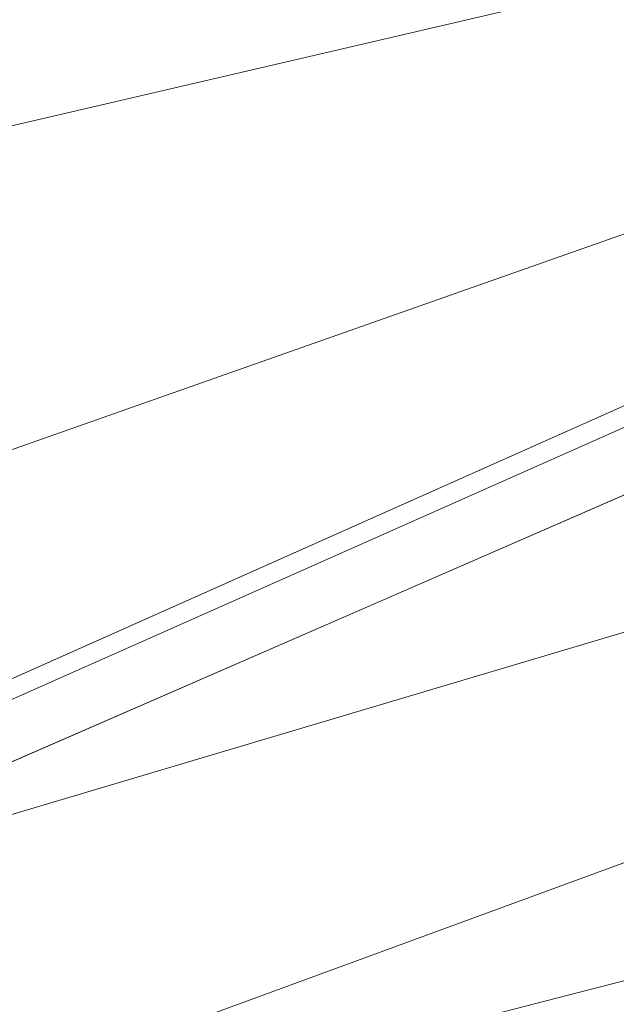
# Model space of a CAD drawing. Units: inches. Extents: x 0 to 204, y 0 to 264.
# Drawn here: x 89 to 89, y 161 to 162 of the extents above; entities that cross this region are included whole.
import ezdxf

# ---------------------------------------------------------------- set-up
doc = ezdxf.new("R2010")
doc.units = ezdxf.units.IN
doc.header["$MEASUREMENT"] = 0
doc.layers.get('0').update_dxf_attribs({"color": 10})

# ---------------------------------------------------------------- blocks, each defined once
blk = doc.blocks.new('573W-3D')
at = {"lineweight": 18}
mesh = blk.add_polyface(dxfattribs=at)
corners = [(8.62699, -7.33123, -1.5), (8.42187, 5.52848, -1.5), (8.35807, 5.99871, -1.5), (8.18528, 6.44067, -1.5), (7.91323, 6.82948, -1.5), (7.55725, 7.14325, -1.5), (7.13735, 7.36433, -1.5), (4.34432, 8.20562, -1.5), (1.45849, 8.63081, -1.5), (-1.45849, 8.63081, -1.5), (-4.34432, 8.20562, -1.5), (-7.13735, 7.36433, -1.5), (-7.55725, 7.14325, -1.5), (-7.91323, 6.82948, -1.5), (-8.18528, 6.44067, -1.5), (-8.35807, 5.99871, -1.5), (-8.42187, 5.52848, -1.5), (-8.62699, -7.33123, -1.5)]
mesh.append_faces([[corners[k] for k in face] for face in [(9, 0, 8)]], dxfattribs={"vtx0": -1, "vtx1": -1})
mesh.append_faces([[corners[k] for k in face] for face in [(8, 0, 1, 7)]], dxfattribs={"vtx0": -1, "vtx2": -1})
mesh.append_faces([[corners[k] for k in face] for face in [(5, 6, 4)]], dxfattribs={"vtx1": -1})
mesh.append_faces([[corners[k] for k in face] for face in [(17, 0, 9, 16), (10, 11, 16, 9)]], dxfattribs={"vtx1": -1, "vtx2": -1})
mesh.append_faces([[corners[k] for k in face] for face in [(1, 2, 6, 7), (15, 16, 11, 12)]], dxfattribs={"vtx1": -1, "vtx3": -1})
mesh.append_faces([[corners[k] for k in face] for face in [(13, 14, 15, 12)]], dxfattribs={"vtx2": -1})
mesh.append_faces([[corners[k] for k in face] for face in [(2, 3, 4, 6)]], dxfattribs={"vtx2": -1, "vtx3": -1})
mesh = blk.add_polyface(dxfattribs=at)
corners = [(8.62699, -7.33123, -3.75), (-8.62699, -7.33123, -3.75), (-8.42187, 5.52848, -3.75), (-8.35807, 5.99871, -3.75), (-8.18528, 6.44067, -3.75), (-7.91323, 6.82948, -3.75), (-7.55725, 7.14325, -3.75), (-7.13735, 7.36433, -3.75), (-4.34432, 8.20562, -3.75), (-1.45849, 8.63081, -3.75), (1.45849, 8.63081, -3.75), (4.34432, 8.20562, -3.75), (7.13735, 7.36433, -3.75), (7.55725, 7.14325, -3.75), (7.91323, 6.82948, -3.75), (8.18528, 6.44067, -3.75), (8.35807, 5.99871, -3.75), (8.42187, 5.52848, -3.75)]
mesh.append_faces([[corners[k] for k in face] for face in [(5, 3, 4)]], dxfattribs={"vtx0": -1})
mesh.append_faces([[corners[k] for k in face] for face in [(0, 10, 17)]], dxfattribs={"vtx0": -1, "vtx1": -1})
mesh.append_faces([[corners[k] for k in face] for face in [(17, 10, 11, 12), (2, 7, 8, 9), (3, 5, 6, 7), (17, 12, 13, 14)]], dxfattribs={"vtx0": -1, "vtx3": -1})
mesh.append_faces([[corners[k] for k in face] for face in [(2, 3, 7), (1, 2, 9)]], dxfattribs={"vtx1": -1, "vtx2": -1})
mesh.append_faces([[corners[k] for k in face] for face in [(9, 10, 0, 1)]], dxfattribs={"vtx1": -1, "vtx3": -1})
mesh.append_faces([[corners[k] for k in face] for face in [(14, 15, 16, 17)]], dxfattribs={"vtx3": -1})
mesh = blk.add_polyface(dxfattribs=at)
corners = [(-7.97333, 6.54987, -0.8295), (-7.50812, 6.24044, -0.38326), (-6.93342, 5.85071, -0.09843), (-6.29849, 5.40986), (-3.83231, 6.14253), (-1.28636, 6.51272), (1.28636, 6.51272), (3.83231, 6.14253), (6.29849, 5.40986), (6.75761, 5.72975, -0.05089), (7.20354, 6.03495, -0.20522), (7.61695, 6.3133, -0.46506), (7.97333, 6.54987, -0.8295), (7.78463, 6.78469, -1.03191), (7.55292, 6.99223, -1.21906), (7.26724, 7.17033, -1.35243), (4.90887, 7.933, -1.35243), (2.47377, 8.39542, -1.35243), (0, 8.55037, -1.35243), (-2.47377, 8.39542, -1.35243), (-4.90887, 7.933, -1.35243), (-7.26724, 7.17033, -1.35243), (-7.55292, 6.99223, -1.21906), (-7.78463, 6.78469, -1.03191), (0, 7.61772, -0.27983), (-1.24059, 8.136, -0.73652), (-4.59481, 7.73866, -0.87458), (3.7019, 7.86929, -0.79411), (2.56319, 6.97641, -0.08469), (-2.56319, 6.97641, -0.08469), (3.90257, 7.34694, -0.36251), (-4.00652, 7.4729, -0.46855), (-7.22077, 6.04557, -0.24085), (0, 7.25323, -0.11556), (1.32924, 7.92755, -0.53331), (-2.87245, 7.33901, -0.24784)]
mesh.append_faces([[corners[k] for k in face] for face in [(14, 16, 13), (12, 27, 11), (6, 33, 5), (17, 27, 16), (2, 35, 32)]], dxfattribs={"vtx0": -1, "vtx1": -1})
mesh.append_faces([[corners[k] for k in face] for face in [(30, 27, 34), (35, 24, 31), (2, 29, 35), (33, 29, 5), (34, 25, 24), (28, 33, 6), (25, 34, 27), (31, 25, 26), (16, 27, 13), (27, 30, 11), (25, 27, 18), (29, 33, 35), (33, 24, 35), (33, 28, 24), (34, 24, 30), (10, 30, 28), (31, 24, 25), (31, 26, 0), (25, 19, 26), (22, 26, 20), (29, 2, 4), (28, 7, 9), (35, 31, 32), (30, 24, 28)]], dxfattribs={"vtx0": -1, "vtx1": -1, "vtx2": -1})
mesh.append_faces([[corners[k] for k in face] for face in [(28, 6, 7), (27, 12, 13), (31, 1, 32), (31, 0, 1), (29, 4, 5)]], dxfattribs={"vtx0": -1, "vtx2": -1})
mesh.append_faces([[corners[k] for k in face] for face in [(8, 9, 7), (3, 4, 2), (21, 22, 20)]], dxfattribs={"vtx1": -1})
mesh.append_faces([[corners[k] for k in face] for face in [(10, 11, 30), (22, 23, 26), (17, 18, 27), (23, 0, 26), (18, 19, 25), (19, 20, 26), (9, 10, 28)]], dxfattribs={"vtx1": -1, "vtx2": -1})
mesh.append_faces([[corners[k] for k in face] for face in [(14, 15, 16)]], dxfattribs={"vtx2": -1})
mesh = blk.add_polyface(dxfattribs=at)
corners = [(8.24596, -7.20623, -1.5), (-8.24596, -7.20623, -1.5), (-8.30215, -7.19984, -1.5), (-8.35546, -7.18098, -1.5), (-8.40317, -7.15062, -1.5), (-8.44284, -7.11032, -1.5), (-8.47243, -7.06213, -1.5), (-8.49043, -7.00853, -1.5), (-8.49593, -6.95225, -1.5), (-8.29689, 5.52649, -1.5), (-8.23707, 5.96733, -1.5), (-8.07508, 6.38166, -1.5), (-7.82004, 6.74617, -1.5), (-7.4863, 7.04033, -1.5), (-7.09265, 7.24759, -1.5), (-4.31711, 8.08362, -1.5), (-1.44936, 8.50615, -1.5), (1.44936, 8.50615, -1.5), (4.31711, 8.08362, -1.5), (7.09265, 7.24759, -1.5), (7.4863, 7.04033, -1.5), (7.82004, 6.74617, -1.5), (8.07508, 6.38166, -1.5), (8.23707, 5.96733, -1.5), (8.29689, 5.52649, -1.5), (8.49593, -6.95225, -1.5), (8.49043, -7.00853, -1.5), (8.47243, -7.06213, -1.5), (8.44284, -7.11032, -1.5), (8.40317, -7.15062, -1.5), (8.35546, -7.18098, -1.5), (8.30215, -7.19984, -1.5)]
mesh.append_faces([[corners[k] for k in face] for face in [(2, 6, 1), (9, 1, 8)]], dxfattribs={"vtx0": -1, "vtx1": -1})
mesh.append_faces([[corners[k] for k in face] for face in [(1, 9, 16, 0)]], dxfattribs={"vtx0": -1, "vtx1": -1, "vtx2": -1})
mesh.append_faces([[corners[k] for k in face] for face in [(24, 19, 20), (14, 9, 10), (25, 31, 0, 24)]], dxfattribs={"vtx0": -1, "vtx2": -1})
mesh.append_faces([[corners[k] for k in face] for face in [(0, 16, 17, 24)]], dxfattribs={"vtx0": -1, "vtx2": -1, "vtx3": -1})
mesh.append_faces([[corners[k] for k in face] for face in [(9, 14, 15, 16), (31, 27, 28, 29), (1, 6, 7, 8)]], dxfattribs={"vtx0": -1, "vtx3": -1})
mesh.append_faces([[corners[k] for k in face] for face in [(3, 4, 2)]], dxfattribs={"vtx1": -1})
mesh.append_faces([[corners[k] for k in face] for face in [(18, 19, 24, 17)]], dxfattribs={"vtx1": -1, "vtx2": -1})
mesh.append_faces([[corners[k] for k in face] for face in [(20, 21, 22), (12, 13, 14), (29, 30, 31)]], dxfattribs={"vtx2": -1})
mesh.append_faces([[corners[k] for k in face] for face in [(22, 23, 24, 20), (10, 11, 12, 14), (25, 26, 27, 31), (4, 5, 6, 2)]], dxfattribs={"vtx2": -1, "vtx3": -1})
mesh = blk.add_polyface(dxfattribs=at)
corners = [(-6.29849, 5.40986), (-6.93342, 5.85071, -0.09843), (-7.50812, 6.24044, -0.38326), (-7.97333, 6.54987, -0.8295), (-8.11621, 6.30014, -1.03151), (-8.2219, 6.02235, -1.21894), (-8.28555, 5.70463, -1.35321), (-8.48818, -7.01812, -1.35244), (-8.4605, -7.08458, -1.28351), (-8.42415, -7.13159, -1.20325), (-8.16441, -6.87597, -0.80028), (-7.82016, -6.53717, -0.46366), (-7.40864, -6.13216, -0.21046), (-6.95029, -5.68106, -0.05329), (-6.46783, -5.20623)]
mesh.append_faces([[corners[k] for k in face] for face in [(6, 8, 5), (10, 4, 9)]], dxfattribs={"vtx0": -1, "vtx1": -1})
mesh.append_faces([[corners[k] for k in face] for face in [(13, 0, 1), (12, 1, 2), (10, 3, 4), (3, 10, 11)]], dxfattribs={"vtx0": -1, "vtx2": -1})
mesh.append_faces([[corners[k] for k in face] for face in [(14, 0, 13), (7, 8, 6)]], dxfattribs={"vtx1": -1})
mesh.append_faces([[corners[k] for k in face] for face in [(12, 13, 1), (11, 12, 2), (2, 3, 11), (4, 5, 9), (8, 9, 5)]], dxfattribs={"vtx1": -1, "vtx2": -1})
mesh = blk.add_polyface(dxfattribs=at)
corners = [(6.46783, -5.20623), (6.29849, 5.40986), (3.83231, 6.14253), (1.28636, 6.51272), (-1.28636, 6.51272), (-3.83231, 6.14253), (-6.29849, 5.40986), (-6.46783, -5.20623)]
mesh.append_faces([[corners[k] for k in face] for face in [(4, 7, 0, 3)]], dxfattribs={"vtx0": -1, "vtx2": -1})
mesh.append_faces([[corners[k] for k in face] for face in [(5, 6, 7, 4)]], dxfattribs={"vtx2": -1})
mesh.append_faces([[corners[k] for k in face] for face in [(0, 1, 2, 3)]], dxfattribs={"vtx3": -1})

msp = doc.modelspace()

# ---------------------------------------------------------------- linework, layer by layer
at = {"lineweight": 18, "invisible_edges": 15}
for points in [[(89.17213, 161.50796, 28.78094), (92.13024, 162.25439, 29.12542), (91.81618, 162.44874, 28.64757)], [(89.33388, 161.94202, 31.40612), (90.33721, 162.15526, 30.56459), (90.39502, 162.4134, 32.46676)], [(92.71852, 161.98864, 29.53145), (92.13024, 162.25439, 29.12542), (88.75172, 161.0656, 29.1705)], [(89.52731, 161.98709, 34.11483), (89.41516, 162.22763, 35.51739), (89.29406, 162.13468, 35.09433)], [(89.52731, 161.98709, 34.11483), (89.59633, 162.19848, 35.10479), (89.41516, 162.22763, 35.51739)], [(89.33724, 161.96793, 27.72553), (89.26225, 162.16038, 28.80963), (89.27002, 162.19702, 27.47491)], [(89.31823, 162.13193, 26.25), (89.33724, 161.96793, 27.72553), (89.27002, 162.19702, 27.47491)], [(89.54791, 162.01728, 34.95649), (89.34411, 162.03744, 35.49232), (89.37773, 162.19403, 36.3345)], [(89.10943, 161.98761, 35.11876), (89.14712, 162.18003, 36.30761), (89.20787, 162.05074, 35.35181)], [(89.52731, 162.16961, 34.11483), (89.3496, 162.14013, 34.10455), (89.53999, 161.99779, 33.06625)], [(89.33724, 161.96793, 27.72553), (89.3254, 161.94498, 29.27123), (89.26225, 162.16038, 28.80963)], [(89.2676, 162.12171, 29.73907), (89.26225, 162.16038, 28.80963), (89.3254, 161.94498, 29.27123)], [(90.8391, 162.15404, 28.76992), (90.33721, 162.15526, 30.56459), (89.3869, 161.73896, 29.69512)], [(90.90622, 162.01309, 26.25), (90.8391, 162.15404, 28.76992), (89.44599, 161.64758, 27.77498)], [(89.25928, 162.14541, 30.82989), (89.32082, 161.94564, 30.36097), (89.2797, 162.09073, 31.57002)], [(89.25928, 162.14541, 30.82989), (89.3254, 161.94498, 29.27123), (89.32082, 161.94564, 30.36097)], [(89.3254, 161.94498, 29.27123), (89.25928, 162.14541, 30.82989), (89.2676, 162.12171, 29.73907)], [(89.01924, 162.14246, 36.31569), (89.10943, 161.98761, 35.11876), (88.94061, 161.90248, 34.64506)], [(89.34411, 162.03744, 35.49232), (89.16304, 161.95825, 35.35382), (89.18698, 162.13419, 36.3345)], [(89.33388, 161.94222, 31.40609), (89.2797, 162.09073, 31.57002), (89.32082, 161.94564, 30.36097)], [(89.46288, 161.9254, 33.75039), (89.31984, 162.05463, 35.13833), (89.48614, 162.08405, 34.98303)], [(89.34642, 162.01342, 25.45155), (89.32699, 162.0658, 25.81774), (89.37333, 162.08219, 25.71093)], [(89.39065, 162.02478, 25.31898), (89.34642, 162.01342, 25.45155), (89.37333, 162.08219, 25.71093)], [(89.39065, 162.02478, 25.31898), (89.37333, 162.08219, 25.71093), (89.42411, 162.06708, 25.52082)], [(89.63017, 161.97949, 33.77541), (89.46288, 161.9254, 33.75039), (89.48614, 162.08405, 34.98303)], [(89.29469, 162.05495, 26.00784), (89.32699, 162.0658, 25.81774), (89.31474, 162.00353, 25.64232)], [(89.34642, 162.01342, 25.45155), (89.31474, 162.00353, 25.64232), (89.32699, 162.0658, 25.81774)], [(89.28036, 161.87952, 33.84171), (89.20787, 162.05074, 35.35181), (89.31984, 162.05463, 35.13833)], [(89.46288, 161.9254, 33.75039), (89.28036, 161.87952, 33.84171), (89.31984, 162.05463, 35.13833)], [(89.29469, 162.05495, 26.00784), (89.31474, 162.00353, 25.64232), (89.29752, 161.98536, 25.81774)], [(89.28036, 161.87952, 33.84171), (89.10943, 161.98761, 35.11876), (89.20787, 162.05074, 35.35181)], [(89.16304, 161.95825, 35.35382), (89.34411, 162.03744, 35.49232), (89.33746, 161.8888, 34.52713)], [(89.54791, 162.01728, 34.95649), (89.33746, 161.8888, 34.52713), (89.34411, 162.03744, 35.49232)], [(88.93305, 161.99507, 35.378), (88.97237, 161.79395, 34.92904), (88.95114, 162.02304, 36.34135)], [(89.39065, 162.02478, 25.31898), (89.36884, 161.96466, 25.08604), (89.34642, 162.01342, 25.45155)], [(89.39065, 162.02478, 25.31898), (89.41426, 161.97455, 24.95051), (89.36884, 161.96466, 25.08604)], [(89.39065, 162.02478, 25.31898), (89.44564, 162.0135, 25.14062), (89.41426, 161.97455, 24.95051)], [(89.31474, 162.00353, 25.64232), (89.34642, 162.01342, 25.45155), (89.33637, 161.94804, 25.24794)], [(89.36884, 161.96466, 25.08604), (89.33637, 161.94804, 25.24794), (89.34642, 162.01342, 25.45155)], [(89.33746, 161.8888, 34.52713), (89.54791, 162.01728, 34.95649), (89.60209, 161.84001, 33.49971)], [(89.31474, 162.00353, 25.64232), (89.33637, 161.94804, 25.24794), (89.31831, 161.93171, 25.43754)], [(89.65666, 161.80185, 31.35077), (89.53999, 161.99779, 33.06625), (89.40515, 161.96305, 33.11478)], [(88.94061, 161.90248, 34.64506), (89.10943, 161.98761, 35.11876), (89.09994, 161.81962, 33.801)], [(89.10943, 161.98761, 35.11876), (89.28036, 161.87952, 33.84171), (89.09994, 161.81962, 33.801)], [(89.52731, 161.98709, 34.11483), (89.3496, 161.95761, 34.10455), (89.53999, 161.81527, 33.06625)], [(89.36884, 161.96466, 25.08604), (89.41426, 161.97455, 24.95051), (89.38364, 161.89763, 24.6776)], [(89.43292, 161.91393, 24.53565), (89.38364, 161.89763, 24.6776), (89.41426, 161.97455, 24.95051)], [(89.43292, 161.91393, 24.53565), (89.41426, 161.97455, 24.95051), (89.46718, 161.95992, 24.76041)], [(89.63017, 161.97949, 33.77541), (89.61225, 161.8531, 32.52906), (89.46288, 161.9254, 33.75039)], [(89.33724, 161.96793, 27.72553), (89.37697, 161.8168, 28.20545), (89.3254, 161.94498, 29.27123)], [(89.36884, 161.96466, 25.08604), (89.35458, 161.89922, 24.90863), (89.33637, 161.94804, 25.24794)], [(89.39439, 161.81585, 27.22149), (89.37697, 161.8168, 28.20545), (89.33724, 161.96793, 27.72553)], [(89.37646, 161.94629, 26.25), (89.39439, 161.81585, 27.22149), (89.33724, 161.96793, 27.72553)], [(89.35458, 161.89922, 24.90863), (89.36884, 161.96466, 25.08604), (89.38364, 161.89763, 24.6776)], [(89.06501, 161.85508, 34.65693), (89.16304, 161.95825, 35.35382), (89.21699, 161.8319, 34.38943)], [(89.21699, 161.8319, 34.38943), (89.16304, 161.95825, 35.35382), (89.33746, 161.8888, 34.52713)], [(89.3391, 161.87806, 25.05733), (89.33637, 161.94804, 25.24794), (89.35458, 161.89922, 24.90863)], [(89.3254, 161.94498, 29.27123), (89.3869, 161.73916, 29.69508), (89.32082, 161.94564, 30.36097)], [(89.3254, 161.94498, 29.27123), (89.37697, 161.8168, 28.20545), (89.3869, 161.73916, 29.69508)], [(88.97237, 161.79395, 34.92904), (89.00987, 161.67354, 34.97115), (88.97895, 161.9318, 36.36096)], [(89.11232, 161.82683, 29.55375), (89.09162, 161.92007, 30), (89.09025, 161.90234, 29.60775)], [(89.42007, 161.79292, 32.51709), (89.28036, 161.87952, 33.84171), (89.46288, 161.9254, 33.75039)], [(89.61225, 161.8531, 32.52906), (89.42007, 161.79292, 32.51709), (89.46288, 161.9254, 33.75039)], [(89.43292, 161.91393, 24.53565), (89.41296, 161.84823, 24.26656), (89.38364, 161.89763, 24.6776)], [(89.41296, 161.84823, 24.26656), (89.43292, 161.91393, 24.53565), (89.45944, 161.86895, 24.1901)], [(89.48871, 161.90634, 24.3802), (89.45944, 161.86895, 24.1901), (89.43292, 161.91393, 24.53565)], [(89.09025, 161.90234, 29.60775), (89.11195, 161.81581, 29.33148), (89.11232, 161.82683, 29.55375)], [(89.36571, 161.8574, 24.66269), (89.35989, 161.82441, 24.67712), (89.35458, 161.89922, 24.90863)], [(89.38364, 161.89763, 24.6776), (89.36571, 161.8574, 24.66269), (89.35458, 161.89922, 24.90863)], [(89.38364, 161.89763, 24.6776), (89.38259, 161.83513, 24.42518), (89.36571, 161.8574, 24.66269)], [(89.41296, 161.84823, 24.26656), (89.38259, 161.83513, 24.42518), (89.38364, 161.89763, 24.6776)], [(89.33746, 161.8888, 34.52713), (89.34805, 161.76854, 33.56998), (89.21699, 161.8319, 34.38943)], [(89.4944, 161.76743, 33.15387), (89.33746, 161.8888, 34.52713), (89.60209, 161.84001, 33.49971)], [(89.33746, 161.8888, 34.52713), (89.4944, 161.76743, 33.15387), (89.34805, 161.76854, 33.56998)], [(89.00268, 161.59285, 33.72955), (88.97237, 161.79395, 34.92904), (88.94279, 161.87586, 34.43426)], [(89.28036, 161.87952, 33.84171), (89.20449, 161.71513, 32.37886), (89.09994, 161.81962, 33.801)], [(89.42007, 161.79292, 32.51709), (89.20449, 161.71513, 32.37886), (89.28036, 161.87952, 33.84171)], [(89.11444, 161.87178, 30), (89.11232, 161.82683, 29.55375), (89.15016, 161.81241, 29.7299)], [(89.45944, 161.86895, 24.1901), (89.43164, 161.79762, 23.9132), (89.41296, 161.84823, 24.26656)], [(89.47545, 161.8097, 23.79036), (89.43164, 161.79762, 23.9132), (89.45944, 161.86895, 24.1901)], [(89.47545, 161.8097, 23.79036), (89.45944, 161.86895, 24.1901), (89.51024, 161.85276, 24)], [(89.16237, 161.85973, 30), (89.15016, 161.81241, 29.7299), (89.19525, 161.77469, 29.58063)], [(89.38069, 161.77076, 24.29692), (89.36571, 161.8574, 24.66269), (89.38259, 161.83513, 24.42518)], [(89.06501, 161.85508, 34.65693), (89.21699, 161.8319, 34.38943), (89.27101, 161.67783, 32.96961)], [(89.39985, 161.78553, 24.09164), (89.38259, 161.83513, 24.42518), (89.41296, 161.84823, 24.26656)], [(89.39985, 161.78553, 24.09164), (89.41296, 161.84823, 24.26656), (89.43164, 161.79762, 23.9132)], [(89.42007, 161.79292, 32.51709), (89.61225, 161.8531, 32.52906), (89.58681, 161.75626, 31.26713)], [(89.1117, 161.83632, 29.2155), (89.12829, 161.76555, 29.03662), (89.11195, 161.81581, 29.33148)], [(89.34805, 161.76854, 33.56998), (89.27101, 161.67783, 32.96961), (89.21699, 161.8319, 34.38943)], [(89.39985, 161.78553, 24.09164), (89.38069, 161.77076, 24.29692), (89.38259, 161.83513, 24.42518)], [(88.9579, 161.69069, 32.96838), (89.09994, 161.81962, 33.801), (89.08258, 161.71698, 32.83753)], [(89.09994, 161.81962, 33.801), (89.20449, 161.71513, 32.37886), (89.08258, 161.71698, 32.83753)], [(89.11195, 161.81581, 29.33148), (89.14066, 161.75413, 29.19365), (89.11232, 161.82683, 29.55375)], [(89.11232, 161.82683, 29.55375), (89.16887, 161.75819, 29.41162), (89.15016, 161.81241, 29.7299)], [(89.14066, 161.75413, 29.19365), (89.16887, 161.75819, 29.41162), (89.11232, 161.82683, 29.55375)], [(89.01401, 161.81677, 36.38567), (89.00987, 161.67354, 34.97115), (89.05187, 161.55497, 35.18504)], [(89.14066, 161.75413, 29.19365), (89.11195, 161.81581, 29.33148), (89.12829, 161.76555, 29.03662)], [(89.19525, 161.77469, 29.58063), (89.15016, 161.81241, 29.7299), (89.16887, 161.75819, 29.41162)], [(89.43991, 161.65708, 27.97254), (89.37697, 161.8168, 28.20545), (89.39439, 161.81585, 27.22149)], [(89.46309, 161.62121, 27.21955), (89.39439, 161.81585, 27.22149), (89.43469, 161.76065, 26.25)], [(89.65666, 161.61934, 31.35077), (89.53999, 161.81527, 33.06625), (89.40515, 161.78054, 33.11478)], [(89.4531, 161.74757, 23.54692), (89.43164, 161.79762, 23.9132), (89.47545, 161.8097, 23.79036)], [(89.4531, 161.74757, 23.54692), (89.47545, 161.8097, 23.79036), (89.50018, 161.76127, 23.42969)], [(89.50018, 161.76127, 23.42969), (89.47545, 161.8097, 23.79036), (89.53177, 161.79918, 23.61979)], [(88.97237, 161.79395, 34.92904), (89.00268, 161.59285, 33.72955), (89.00987, 161.67354, 34.97115)], [(89.42007, 161.79292, 32.51709), (89.41523, 161.70536, 31.30389), (89.20449, 161.71513, 32.37886)], [(89.41967, 161.73515, 23.73181), (89.39985, 161.78553, 24.09164), (89.43164, 161.79762, 23.9132)], [(89.58681, 161.75626, 31.26713), (89.41523, 161.70536, 31.30389), (89.42007, 161.79292, 32.51709)], [(89.4531, 161.74757, 23.54692), (89.41967, 161.73515, 23.73181), (89.43164, 161.79762, 23.9132)], [(89.41967, 161.73515, 23.73181), (89.40148, 161.71711, 23.91671), (89.39985, 161.78553, 24.09164)], [(89.15276, 161.6932, 28.67887), (89.12829, 161.76555, 29.03662), (89.13127, 161.77611, 28.85775)], [(89.19525, 161.77469, 29.58063), (89.16887, 161.75819, 29.41162), (89.21319, 161.72523, 29.28851)], [(89.19525, 161.77469, 29.58063), (89.21319, 161.72523, 29.28851), (89.2387, 161.77964, 29.60775)], [(89.15276, 161.6932, 28.67887), (89.17605, 161.68031, 28.85775), (89.12829, 161.76555, 29.03662)], [(89.12829, 161.76555, 29.03662), (89.17605, 161.68031, 28.85775), (89.14066, 161.75413, 29.19365)], [(89.27101, 161.67783, 32.96961), (89.34805, 161.76854, 33.56998), (89.41735, 161.68266, 32.55456)], [(89.4944, 161.76743, 33.15387), (89.41735, 161.68266, 32.55456), (89.34805, 161.76854, 33.56998)], [(89.41735, 161.68266, 32.55456), (89.4944, 161.76743, 33.15387), (89.65048, 161.71384, 32.08118)], [(89.14066, 161.75413, 29.19365), (89.1878, 161.70476, 29.09966), (89.16887, 161.75819, 29.41162)], [(89.16887, 161.75819, 29.41162), (89.1878, 161.70476, 29.09966), (89.21319, 161.72523, 29.28851)], [(89.54244, 161.68985, 30.09475), (89.41523, 161.70536, 31.30389), (89.58681, 161.75626, 31.26713)], [(89.4531, 161.74757, 23.54692), (89.50018, 161.76127, 23.42969), (89.47312, 161.69736, 23.18795)], [(89.51844, 161.70442, 23.0376), (89.47312, 161.69736, 23.18795), (89.50018, 161.76127, 23.42969)], [(89.1878, 161.70476, 29.09966), (89.14066, 161.75413, 29.19365), (89.17605, 161.68031, 28.85775)], [(89.41967, 161.73515, 23.73181), (89.4531, 161.74757, 23.54692), (89.44026, 161.68291, 23.35852)], [(89.47312, 161.69736, 23.18795), (89.44026, 161.68291, 23.35852), (89.4531, 161.74757, 23.54692)], [(89.41967, 161.73515, 23.73181), (89.44026, 161.68291, 23.35852), (89.4217, 161.66492, 23.54692)], [(89.23376, 161.67423, 28.98874), (89.21319, 161.72523, 29.28851), (89.1878, 161.70476, 29.09966)], [(89.23376, 161.67423, 28.98874), (89.25936, 161.71354, 29.2155), (89.21319, 161.72523, 29.28851)], [(88.97519, 161.59818, 31.28694), (89.08258, 161.71698, 32.83753), (89.1326, 161.61019, 31.16611)], [(89.1326, 161.61019, 31.16611), (89.08258, 161.71698, 32.83753), (89.20449, 161.71513, 32.37886)], [(89.20449, 161.71513, 32.37886), (89.28684, 161.63206, 30.6495), (89.1326, 161.61019, 31.16611)], [(89.15083, 161.7159, 28.5), (89.16997, 161.63809, 28.3125), (89.15276, 161.6932, 28.67887)], [(89.20449, 161.71513, 32.37886), (89.41523, 161.70536, 31.30389), (89.28684, 161.63206, 30.6495)], [(89.41735, 161.68266, 32.55456), (89.65048, 161.71384, 32.08118), (89.53848, 161.63685, 31.53614)], [(89.05187, 161.55497, 35.18504), (89.1016, 161.40657, 35.35453), (89.04908, 161.70174, 36.41039)], [(89.23496, 161.61712, 28.62712), (89.1878, 161.70476, 29.09966), (89.17605, 161.68031, 28.85775)], [(89.23496, 161.61712, 28.62712), (89.23376, 161.67423, 28.98874), (89.1878, 161.70476, 29.09966)], [(89.41523, 161.70536, 31.30389), (89.54244, 161.68985, 30.09475), (89.28684, 161.63206, 30.6495)], [(89.41488, 161.68007, 26.25), (89.42726, 161.63125, 28.04279), (89.62679, 161.70516, 27.38031)], [(89.57014, 161.67362, 28.7559), (89.62679, 161.70516, 27.38031), (89.42726, 161.63125, 28.04279)], [(89.51844, 161.70442, 23.0376), (89.49401, 161.64516, 22.81441), (89.47312, 161.69736, 23.18795)], [(89.15276, 161.6932, 28.67887), (89.19061, 161.62352, 28.49137), (89.17605, 161.68031, 28.85775)], [(89.15276, 161.6932, 28.67887), (89.16997, 161.63809, 28.3125), (89.19061, 161.62352, 28.49137)], [(89.46024, 161.63111, 22.99223), (89.44026, 161.68291, 23.35852), (89.47312, 161.69736, 23.18795)], [(89.46024, 161.63111, 22.99223), (89.47312, 161.69736, 23.18795), (89.49401, 161.64516, 22.81441)], [(89.00268, 161.59285, 33.72955), (88.9579, 161.69069, 32.96838), (89.01461, 161.48069, 32.48062)], [(89.54244, 161.68985, 30.09475), (89.40011, 161.63093, 29.54701), (89.28684, 161.63206, 30.6495)], [(89.54244, 161.68985, 30.09475), (89.57014, 161.67362, 28.7559), (89.40011, 161.63093, 29.54701)], [(89.27101, 161.67783, 32.96961), (89.36067, 161.5767, 31.47346), (89.13379, 161.6358, 32.97935)], [(89.23496, 161.61712, 28.62712), (89.17605, 161.68031, 28.85775), (89.19061, 161.62352, 28.49137)], [(89.42726, 161.63125, 28.04279), (89.41488, 161.68007, 26.25), (89.22336, 161.57695, 27.4715)], [(89.36067, 161.5767, 31.47346), (89.27101, 161.67783, 32.96961), (89.41735, 161.68266, 32.55456)], [(89.36067, 161.5767, 31.47346), (89.41735, 161.68266, 32.55456), (89.53848, 161.63685, 31.53614)], [(89.44026, 161.68291, 23.35852), (89.46024, 161.63111, 22.99223), (89.44192, 161.61274, 23.17712)], [(89.00987, 161.67354, 34.97115), (89.00268, 161.59285, 33.72955), (89.05927, 161.41665, 33.86551)], [(89.05187, 161.55497, 35.18504), (89.00987, 161.67354, 34.97115), (89.05927, 161.41665, 33.86551)], [(89.23496, 161.61712, 28.62712), (89.28002, 161.64744, 28.82325), (89.23376, 161.67423, 28.98874)], [(89.42726, 161.63125, 28.04279), (89.40011, 161.63093, 29.54701), (89.57014, 161.67362, 28.7559)], [(89.18612, 161.58776, 27.99175), (89.16997, 161.63809, 28.3125), (89.17134, 161.65278, 28.125)], [(89.49401, 161.64516, 22.81441), (89.48052, 161.57907, 22.62243), (89.46024, 161.63111, 22.99223)], [(89.15452, 161.56668, 30.00401), (89.1326, 161.61019, 31.16611), (89.28684, 161.63206, 30.6495)], [(89.40011, 161.63093, 29.54701), (89.15452, 161.56668, 30.00401), (89.28684, 161.63206, 30.6495)], [(89.15452, 161.56668, 30.00401), (89.40011, 161.63093, 29.54701), (89.25516, 161.57648, 28.89676)], [(89.20549, 161.56701, 28.125), (89.16997, 161.63809, 28.3125), (89.18612, 161.58776, 27.99175)], [(89.19061, 161.62352, 28.49137), (89.16997, 161.63809, 28.3125), (89.20549, 161.56701, 28.125)], [(89.22336, 161.57695, 27.4715), (89.25516, 161.57648, 28.89676), (89.42726, 161.63125, 28.04279)], [(89.42726, 161.63125, 28.04279), (89.25516, 161.57648, 28.89676), (89.40011, 161.63093, 29.54701)], [(89.53848, 161.63685, 31.53614), (89.54632, 161.58132, 30.55491), (89.36067, 161.5767, 31.47346)], [(89.46024, 161.63111, 22.99223), (89.48052, 161.57907, 22.62243), (89.46215, 161.56056, 22.80733)], [(89.23496, 161.61712, 28.62712), (89.19061, 161.62352, 28.49137), (89.25936, 161.54104, 28.17424)], [(89.25936, 161.54104, 28.17424), (89.19061, 161.62352, 28.49137), (89.20549, 161.56701, 28.125)], [(89.22097, 161.61924, 26.25), (89.01702, 161.54309, 27.22461), (89.22336, 161.57695, 27.4715)], [(89.23496, 161.61712, 28.62712), (89.25936, 161.54104, 28.17424), (89.30068, 161.58135, 28.431)], [(89.1326, 161.61019, 31.16611), (89.15452, 161.56668, 30.00401), (88.97519, 161.59818, 31.28694)], [(89.22177, 161.00332, 35.00204), (90.82365, 161.29132, 34.04876), (90.40414, 161.60898, 36.43033)], [(88.97519, 161.59818, 31.28694), (89.01493, 161.43581, 31.07397), (89.01461, 161.48069, 32.48062)], [(89.14387, 161.25465, 35.24129), (89.08052, 161.5986, 36.43256), (89.1016, 161.40657, 35.35453)], [(89.64732, 161.57353, 27.5698), (89.56526, 161.59623, 26.25), (89.47848, 161.5324, 27.12381)], [(89.00268, 161.59285, 33.72955), (89.01461, 161.48069, 32.48062), (89.06326, 161.32372, 32.51325)], [(89.00268, 161.59285, 33.72955), (89.06326, 161.32372, 32.51325), (89.05927, 161.41665, 33.86551)], [(89.21287, 161.51901, 27.73428), (89.18612, 161.58776, 27.99175), (89.19185, 161.58967, 27.75)], [(89.20549, 161.56701, 28.125), (89.18612, 161.58776, 27.99175), (89.21287, 161.51901, 27.73428)], [(89.22375, 161.47949, 27.45762), (89.21287, 161.51901, 27.73428), (89.19185, 161.58967, 27.75)], [(89.25516, 161.57648, 28.89676), (88.99248, 161.50566, 29.6055), (89.15452, 161.56668, 30.00401)], [(89.25516, 161.57648, 28.89676), (89.22336, 161.57695, 27.4715), (89.00698, 161.52777, 28.19923)], [(89.31705, 161.48233, 29.87646), (89.16501, 161.53627, 31.29548), (89.36067, 161.5767, 31.47346)], [(89.36067, 161.5767, 31.47346), (89.4374, 161.52938, 30.14133), (89.31705, 161.48233, 29.87646)], [(89.36067, 161.5767, 31.47346), (89.54632, 161.58132, 30.55491), (89.4374, 161.52938, 30.14133)], [(89.60837, 161.55558, 29.0848), (89.4374, 161.52938, 30.14133), (89.54632, 161.58132, 30.55491)], [(89.20549, 161.56701, 28.125), (89.2558, 161.48352, 27.77016), (89.25936, 161.54104, 28.17424)], [(89.20549, 161.56701, 28.125), (89.21287, 161.51901, 27.73428), (89.2558, 161.48352, 27.77016)], [(89.64732, 161.57353, 27.5698), (89.42838, 161.49645, 28.1401), (89.60837, 161.55558, 29.0848)], [(89.64732, 161.57353, 27.5698), (89.47848, 161.5324, 27.12381), (89.42838, 161.49645, 28.1401)], [(89.10487, 161.28463, 34.10675), (89.1016, 161.40657, 35.35453), (89.05187, 161.55497, 35.18504)], [(89.10487, 161.28463, 34.10675), (89.05187, 161.55497, 35.18504), (89.05927, 161.41665, 33.86551)], [(89.60837, 161.55558, 29.0848), (89.42838, 161.49645, 28.1401), (89.4362, 161.50237, 29.14033)], [(89.4374, 161.52938, 30.14133), (89.60837, 161.55558, 29.0848), (89.4362, 161.50237, 29.14033)], [(89.28782, 161.4901, 27.88875), (89.25936, 161.54104, 28.17424), (89.2558, 161.48352, 27.77016)], [(89.28782, 161.4901, 27.88875), (89.3177, 161.52688, 28.10775), (89.25936, 161.54104, 28.17424)], [(89.08221, 161.30117, 27.37325), (89.05637, 161.31932, 28.77466), (89.00977, 161.53204, 27.92775)], [(89.3745, 161.53639, 26.25), (89.33778, 161.48172, 27.34847), (89.47848, 161.5324, 27.12381)], [(89.47848, 161.5324, 27.12381), (89.33778, 161.48172, 27.34847), (89.42838, 161.49645, 28.1401)], [(89.21235, 161.52655, 27.375), (89.23314, 161.44483, 27.1875), (89.22375, 161.47949, 27.45762)], [(89.4362, 161.50237, 29.14033), (89.31705, 161.48233, 29.87646), (89.4374, 161.52938, 30.14133)], [(89.25283, 161.43459, 27.375), (89.2558, 161.48352, 27.77016), (89.21287, 161.51901, 27.73428)], [(89.25283, 161.43459, 27.375), (89.21287, 161.51901, 27.73428), (89.22375, 161.47949, 27.45762)], [(89.01493, 161.43581, 31.07397), (88.99248, 161.50566, 29.6055), (89.0369, 161.35837, 30.20003)], [(88.99248, 161.50566, 29.6055), (89.05637, 161.31932, 28.77466), (89.0369, 161.35837, 30.20003)], [(89.33778, 161.48172, 27.34847), (89.18999, 161.45665, 27.93081), (89.42838, 161.49645, 28.1401)], [(89.4362, 161.50237, 29.14033), (89.42838, 161.49645, 28.1401), (89.19623, 161.43675, 29.61161)], [(89.19623, 161.43675, 29.61161), (89.31705, 161.48233, 29.87646), (89.4362, 161.50237, 29.14033)], [(89.30602, 161.41062, 27.40629), (89.28782, 161.4901, 27.88875), (89.2558, 161.48352, 27.77016)], [(89.28782, 161.4901, 27.88875), (89.30602, 161.41062, 27.40629), (89.33473, 161.47241, 27.7845)], [(89.06326, 161.32372, 32.51325), (89.01461, 161.48069, 32.48062), (89.04904, 161.32999, 31.31239)], [(89.01461, 161.48069, 32.48062), (89.01493, 161.43581, 31.07397), (89.04904, 161.32999, 31.31239)], [(89.23314, 161.44483, 27.1875), (89.25283, 161.43459, 27.375), (89.22375, 161.47949, 27.45762)], [(89.30602, 161.41062, 27.40629), (89.2558, 161.48352, 27.77016), (89.25283, 161.43459, 27.375)], [(89.23286, 161.46343, 27), (89.25193, 161.38987, 26.89831), (89.23314, 161.44483, 27.1875)], [(89.23314, 161.44483, 27.1875), (89.26831, 161.37853, 27.0193), (89.25283, 161.43459, 27.375)], [(89.25193, 161.38987, 26.89831), (89.26831, 161.37853, 27.0193), (89.23314, 161.44483, 27.1875)], [(89.01493, 161.43581, 31.07397), (89.0369, 161.35837, 30.20003), (89.04904, 161.32999, 31.31239)], [(89.25283, 161.43459, 27.375), (89.26831, 161.37853, 27.0193), (89.30219, 161.36702, 27.10706)], [(89.25283, 161.43459, 27.375), (89.30219, 161.36702, 27.10706), (89.30602, 161.41062, 27.40629)], [(89.41516, 161.21785, 35.51739), (89.59633, 161.18871, 35.10479), (89.40988, 161.43746, 36.5)], [(89.10893, 161.19558, 32.93711), (89.10487, 161.28463, 34.10675), (89.05927, 161.41665, 33.86551)], [(89.06326, 161.32372, 32.51325), (89.10893, 161.19558, 32.93711), (89.05927, 161.41665, 33.86551)], [(89.15515, 161.12028, 34.12272), (89.1016, 161.40657, 35.35453), (89.10487, 161.28463, 34.10675)], [(89.14387, 161.25465, 35.24129), (89.1016, 161.40657, 35.35453), (89.15515, 161.12028, 34.12272)], [(89.36878, 161.36347, 27.138), (89.30602, 161.41062, 27.40629), (89.30219, 161.36702, 27.10706)], [(89.26892, 161.33872, 26.60553), (89.25193, 161.38987, 26.89831), (89.25337, 161.40032, 26.625)], [(89.26892, 161.33872, 26.60553), (89.25337, 161.40032, 26.625), (89.27523, 161.31333, 26.34525)], [(89.14339, 161.39234, 36.47689), (89.14387, 161.25465, 35.24129), (89.17949, 161.14136, 35.29366)], [(89.28679, 161.32286, 26.69181), (89.26831, 161.37853, 27.0193), (89.25193, 161.38987, 26.89831)], [(89.28679, 161.32286, 26.69181), (89.25193, 161.38987, 26.89831), (89.26892, 161.33872, 26.60553)], [(89.30219, 161.36702, 27.10706), (89.26831, 161.37853, 27.0193), (89.31256, 161.31558, 26.78025)], [(89.26831, 161.37853, 27.0193), (89.28679, 161.32286, 26.69181), (89.31256, 161.31558, 26.78025)], [(89.30219, 161.36702, 27.10706), (89.31256, 161.31558, 26.78025), (89.34253, 161.32441, 26.90473)], [(89.30219, 161.36702, 27.10706), (89.34253, 161.32441, 26.90473), (89.36878, 161.36347, 27.138)], [(89.05637, 161.31932, 28.77466), (89.09388, 161.17495, 30.19601), (89.0369, 161.35837, 30.20003)], [(89.09388, 161.17495, 30.19601), (89.04904, 161.32999, 31.31239), (89.0369, 161.35837, 30.20003)], [(89.30694, 161.27268, 26.42406), (89.28679, 161.32286, 26.69181), (89.26892, 161.33872, 26.60553)], [(89.30694, 161.27268, 26.42406), (89.26892, 161.33872, 26.60553), (89.27523, 161.31333, 26.34525)], [(89.27388, 161.3372, 26.25), (89.29489, 161.25499, 26.0625), (89.27523, 161.31333, 26.34525)], [(89.10165, 161.1603, 31.33814), (89.04904, 161.32999, 31.31239), (89.09388, 161.17495, 30.19601)], [(89.10165, 161.1603, 31.33814), (89.06326, 161.32372, 32.51325), (89.04904, 161.32999, 31.31239)], [(89.10893, 161.19558, 32.93711), (89.06326, 161.32372, 32.51325), (89.10165, 161.1603, 31.33814)], [(89.30694, 161.27268, 26.42406), (89.31256, 161.31558, 26.78025), (89.28679, 161.32286, 26.69181)], [(89.31256, 161.31558, 26.78025), (89.35579, 161.27422, 26.60302), (89.34253, 161.32441, 26.90473)], [(89.35579, 161.27422, 26.60302), (89.38762, 161.30318, 26.78025), (89.34253, 161.32441, 26.90473)], [(89.13223, 161.08204, 28.60494), (89.05637, 161.31932, 28.77466), (89.08221, 161.30117, 27.37325)], [(89.09388, 161.17495, 30.19601), (89.05637, 161.31932, 28.77466), (89.13223, 161.08204, 28.60494)], [(89.30694, 161.27268, 26.42406), (89.27523, 161.31333, 26.34525), (89.29489, 161.25499, 26.0625)], [(89.31256, 161.31558, 26.78025), (89.30694, 161.27268, 26.42406), (89.35579, 161.27422, 26.60302)], [(88.94041, 161.30042, 28.96809), (88.64996, 160.8974, 28.5), (88.60884, 160.81588, 28.96849)], [(89.15387, 161.07283, 27.36558), (89.08221, 161.30117, 27.37325), (89.14353, 161.18713, 26.25)], [(89.08221, 161.30117, 27.37325), (89.15387, 161.07283, 27.36558), (89.13223, 161.08204, 28.60494)], [(90.39502, 160.91169, 32.46676), (90.82365, 161.29132, 34.04876), (89.28086, 160.64337, 33.11712)], [(89.10487, 161.28463, 34.10675), (89.16268, 161.00738, 32.67904), (89.15515, 161.12028, 34.12272)], [(89.10487, 161.28463, 34.10675), (89.10893, 161.19558, 32.93711), (89.16268, 161.00738, 32.67904)], [(89.30898, 161.20963, 25.74336), (89.29489, 161.25499, 26.0625), (89.29438, 161.27409, 25.875)], [(89.30694, 161.27268, 26.42406), (89.29489, 161.25499, 26.0625), (89.33027, 161.20912, 26.06475)], [(89.30694, 161.27268, 26.42406), (89.35611, 161.23039, 26.31933), (89.35579, 161.27422, 26.60302)], [(89.33027, 161.20912, 26.06475), (89.35611, 161.23039, 26.31933), (89.30694, 161.27268, 26.42406)], [(89.35611, 161.23039, 26.31933), (89.40646, 161.2429, 26.4225), (89.35579, 161.27422, 26.60302)], [(89.17949, 161.14136, 35.29366), (89.14387, 161.25465, 35.24129), (89.20299, 160.96731, 34.18309)], [(89.20299, 160.96731, 34.18309), (89.14387, 161.25465, 35.24129), (89.15515, 161.12028, 34.12272)], [(89.30898, 161.20963, 25.74336), (89.33027, 161.20912, 26.06475), (89.29489, 161.25499, 26.0625)], [(89.38528, 161.16141, 25.92228), (89.35611, 161.23039, 26.31933), (89.33027, 161.20912, 26.06475)], [(89.4253, 161.18262, 26.06475), (89.35611, 161.23039, 26.31933), (89.38528, 161.16141, 25.92228)], [(89.52731, 160.97732, 34.11483), (89.41516, 161.21785, 35.51739), (89.29406, 161.1249, 35.09433)], [(89.52731, 160.97732, 34.11483), (89.59633, 161.18871, 35.10479), (89.41516, 161.21785, 35.51739)], [(89.30898, 161.20963, 25.74336), (89.31489, 161.21097, 25.5), (89.33227, 161.14329, 25.43992)], [(89.33027, 161.20912, 26.06475), (89.30898, 161.20963, 25.74336), (89.35271, 161.13996, 25.65353)], [(89.35271, 161.13996, 25.65353), (89.30898, 161.20963, 25.74336), (89.33227, 161.14329, 25.43992)], [(89.38528, 161.16141, 25.92228), (89.33027, 161.20912, 26.06475), (89.35271, 161.13996, 25.65353)], [(89.10893, 161.19558, 32.93711), (89.10165, 161.1603, 31.33814), (89.15454, 160.98941, 31.34855)], [(89.15454, 160.98941, 31.34855), (89.16268, 161.00738, 32.67904), (89.10893, 161.19558, 32.93711)], [(89.10165, 161.1603, 31.33814), (89.09388, 161.17495, 30.19601), (89.15591, 160.9774, 29.87218)], [(89.13223, 161.08204, 28.60494), (89.15591, 160.9774, 29.87218), (89.09388, 161.17495, 30.19601)], [(89.15591, 160.9774, 29.87218), (89.15454, 160.98941, 31.34855), (89.10165, 161.1603, 31.33814)], [(89.35271, 161.13996, 25.65353), (89.40544, 161.09546, 25.52813), (89.38528, 161.16141, 25.92228)], [(89.40544, 161.09546, 25.52813), (89.44414, 161.12233, 25.707), (89.38528, 161.16141, 25.92228)], [(89.20299, 160.96731, 34.18309), (89.22785, 160.96638, 34.80807), (89.17949, 161.14136, 35.29366)], [(89.33227, 161.14329, 25.43992), (89.3354, 161.14785, 25.125), (89.35233, 161.07879, 25.02441)], [(89.33227, 161.14329, 25.43992), (89.35233, 161.07879, 25.02441), (89.37671, 161.06959, 25.24264)], [(89.37671, 161.06959, 25.24264), (89.35271, 161.13996, 25.65353), (89.33227, 161.14329, 25.43992)], [(89.37671, 161.06959, 25.24264), (89.40544, 161.09546, 25.52813), (89.35271, 161.13996, 25.65353)]]:
    msp.add_3dface(points, dxfattribs=at)

# ---------------------------------------------------------------- block references
msp.add_blockref('573W-3D', (95.42346, 155.04752, 30))

doc.saveas('drawing.dxf')
